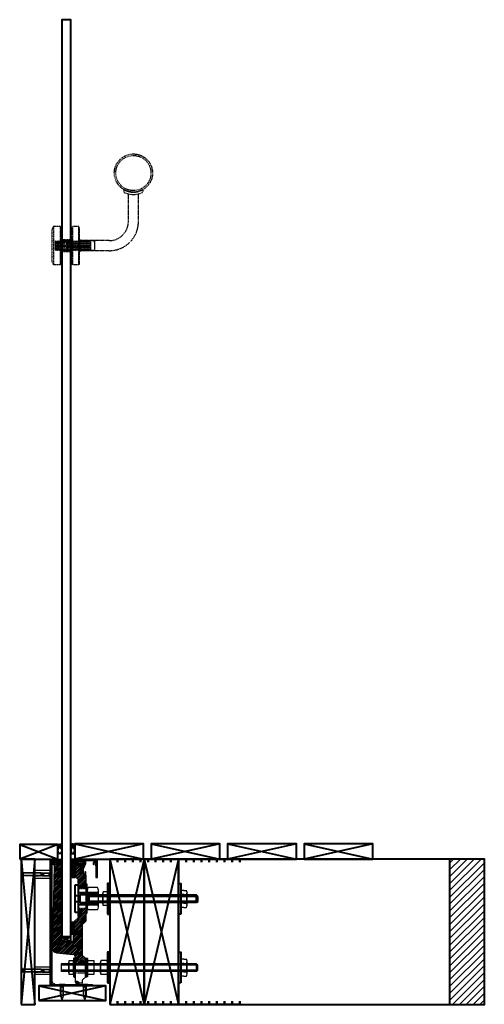
# Model space of a CAD drawing. Units: millimetres. Extents: x -4125 to 2128, y 412 to 5770.
# Drawn here: x -3094 to -2487, y 2562 to 3851 of the extents above; entities that cross this region are included whole.
import ezdxf

# ---------------------------------------------------------------- set-up
doc = ezdxf.new("R2010")
doc.units = ezdxf.units.MM
doc.linetypes.add('DASHED', pattern=[0.75, 0.5, -0.25])
doc.linetypes.add('JIS_02_0.7', pattern=[1.35, 0.75, -0.6])
doc.layers.add('aperture', color=2, linetype='Continuous', lineweight=40)
doc.layers.add('Hidden', color=7, linetype='JIS_02_0.7', lineweight=25)
doc.layers.add('Dimensions', color=161, linetype='Continuous')
doc.layers.add('SECTION', color=4, linetype='Continuous')

# ---------------------------------------------------------------- blocks, each defined once
blk = doc.blocks.new('Hex Nut - 10 mm side')
at = {"color": 0, "linetype": 'Continuous'}
for p, q in [((-0.67, 9.09), (-8.48, 9.09)), ((-9.15, -6.82), (-9.15, 6.82)), ((-0.67, 4.55), (-8.48, 4.55)), ((0, -6.82), (0, 6.82)), ((-0.67, -4.55), (-8.48, -4.55)), ((-0.67, -9.09), (-8.48, -9.09))]:
    blk.add_line(p, q, dxfattribs=at)
for centre, radius, start, end in [((-4.97, 6.82), 4.19, 147.13278, 212.86722), ((-4.19, 6.82), 4.19, 327.13278, 32.86722), ((6.59, 0), 15.75, 163.22135, 196.77865), ((-15.75, 0), 15.75, 343.22135, 16.77865), ((-4.97, -6.82), 4.19, 147.13278, 212.86722), ((-4.19, -6.82), 4.19, 327.13278, 32.86722)]:
    blk.add_arc(centre, radius, start, end, dxfattribs=at)

msp = doc.modelspace()

# ---------------------------------------------------------------- hatches: boundary and pattern name
at = {"layer": 'aperture'}
h = msp.add_hatch(dxfattribs=at)
h.set_pattern_fill('ANSI37', color=256, scale=0.25, angle=90)
edge = h.paths.add_edge_path()
edge.add_line((-3039.4, 2772.3), (-3044.4, 2771.4))
edge.add_line((-3044.4, 2771.4), (-3044.4, 2763.6))
edge.add_ellipse((-3041.9, 2763.6), major_axis=(0, -4.37), ratio=0.571887, start_angle=90, end_angle=270, ccw=False)
edge.add_line((-3039.4, 2763.6), (-3039.4, 2772.3))
h = msp.add_hatch(dxfattribs=at)
h.set_pattern_fill('ANSI37', color=256, scale=0.25, angle=90)
edge = h.paths.add_edge_path()
edge.add_line((-3027.4, 2772.3), (-3022.4, 2771.4))
edge.add_line((-3022.4, 2771.4), (-3022.4, 2763.6))
edge.add_ellipse((-3024.9, 2763.6), major_axis=(0, -4.37), ratio=0.571887, start_angle=90, end_angle=270)
edge.add_line((-3027.4, 2763.6), (-3027.4, 2772.3))
at = {"layer": 'Dimensions'}
h = msp.add_hatch(dxfattribs=at)
h.set_pattern_fill('ANSI31', color=256, scale=0.25)
h.set_pattern_definition([(45, (-4614.53635, 2148.3115), (-0.561266, 0.561266), [])])
h.paths.add_polyline_path([(-3052.5, 2749.9, -0.414214), (-3052, 2750.4), (-3045.8, 2750.4), (-3045.8, 2747.9, 0.414214), (-3045.3, 2747.4), (-3043.7, 2747.4, 0.414214), (-3043.2, 2747.9), (-3043.2, 2750.4), (-3039.8, 2750.4, 0.414214), (-3039.5, 2750.7), (-3039.5, 2752.1, 0.414214), (-3039.8, 2752.4), (-3054, 2752.4, 0.414214), (-3054.5, 2751.9), (-3054.5, 2586.9, 0.414214), (-3054, 2586.4), (-2999.3, 2586.4, 0.414214), (-2999, 2586.7), (-2999, 2588.1, 0.414214), (-2999.3, 2588.4), (-3016.9, 2588.4), (-3016.9, 2588.4), (-3016.9, 2590.6), (-3019.1, 2591.9, 0.57735), (-3019.9, 2591.5), (-3019.9, 2588.4), (-3049.2, 2588.4, 0.061571), (-3049, 2589, 1), (-3050.1, 2589.3, -1.689283), (-3051.7, 2590.8, 1), (-3052, 2592, 0.061571), (-3052.5, 2591.8)])
h = msp.add_hatch(dxfattribs=at)
h.set_pattern_fill('ANSI31', color=256, scale=0.5)
h.paths.add_polyline_path([(-3010.8, 2739.8), (-3008, 2746.7), (-3008, 2750.4), (-3009.7, 2750.4), (-3009.7, 2747.9, -1), (-3012.4, 2747.9), (-3012.4, 2750.4), (-3017, 2750.4, 0.414214), (-3018, 2749.4), (-3018, 2744.4), (-3019.9, 2744.4, -0.147363), (-3020.3, 2744.4), (-3021.2, 2744.4, 0.423799), (-3022, 2743.3), (-3021.5, 2743.3), (-3022, 2742.3), (-3021.5, 2742.3), (-3021.5, 2742.2), (-3021.3, 2742.2, -0.919518), (-3021.1, 2741), (-3021.7, 2740.9), (-3022, 2740.3), (-3021.5, 2740.3), (-3022, 2739.3), (-3021.5, 2739.3), (-3021.6, 2739), (-3021.3, 2739.1, -0.919518), (-3021.1, 2737.9), (-3021.8, 2737.7), (-3022, 2737.3), (-3021.5, 2737.3), (-3022, 2736.3), (-3021.5, 2736.3), (-3022, 2735.3), (-3022, 2735.3), (-3021.3, 2735.3, -0.919518), (-3021.1, 2734.1), (-3022, 2733.9), (-3022, 2729.8), (-3018, 2725.8), (-3018, 2713.6), (-3008, 2713.6), (-3008, 2731.6), (-3008, 2735.2, 0.414214), (-3008.5, 2735.7, 0.569727), (-3009.2, 2735.2), (-3009.2, 2732.7), (-3010.8, 2732.7)])
h.paths.add_polyline_path([(-3008, 2671.3), (-3008, 2687.6), (-3018, 2687.6), (-3018, 2675.4), (-3022.5, 2671), (-3024.5, 2650.4), (-3024.5, 2644.4), (-3039.5, 2644.4), (-3039.5, 2750.4), (-3043, 2750.4), (-3043, 2746.8), (-3046.1, 2746.8), (-3046.1, 2750.4), (-3050.5, 2750.4, 0.414214), (-3051.5, 2749.4), (-3051.5, 2746.4, 0.481345), (-3050.3, 2745.4, -0.475358), (-3049.2, 2744.4), (-3050.1, 2700.9), (-3049.6, 2700.4), (-3050.1, 2699.9), (-3051.5, 2635.8, 0.387541), (-3046.1, 2629.9), (-3024.8, 2627.7, -0.387541), (-3022, 2624.8), (-3022, 2617.5), (-3008, 2617.5), (-3008, 2622.5), (-3012, 2626.5), (-3012, 2667.3)])
for points in [[(-3027.4, 2736), (-3026.1, 2736, 0.385314), (-3025.7, 2736.4), (-3024.2, 2751), (-3027.4, 2751)], [(-3022.6, 2669.5), (-3027.4, 2669.5), (-3027.4, 2654.5), (-3024.1, 2654.5)]]:
    msp.add_hatch(color=256, dxfattribs=at).paths.add_polyline_path(points)
h = msp.add_hatch(dxfattribs=at)
h.set_pattern_fill('ANSI31', color=256, scale=0.25)
h.set_pattern_definition([(45, (-3684.5379, 2082.1372), (-0.561266, 0.561266), [])])
h.paths.add_polyline_path([(-2996.4, 2750.4, -0.681073), (-2996.2, 2749.9), (-2996.5, 2748.9, 0.438757), (-2998.3, 2745.9, 1), (-2997.1, 2746.2, -2.184494), (-2995.4, 2745.5, 1), (-2994.9, 2744.4, 0.022465), (-2994.7, 2744.5), (-2994.7, 2728.7, 0.414214), (-2994.4, 2728.4), (-2993, 2728.4, 0.414214), (-2992.7, 2728.7), (-2992.7, 2751.9, 0.414214), (-2993.2, 2752.4), (-3024, 2752.4), (-3024.2, 2750.4), (-3023.7, 2750.4), (-3024.3, 2749.3), (-3023.8, 2749.2), (-3024.5, 2748.1), (-3024, 2748), (-3024.6, 2746.9), (-3024.1, 2746.9), (-3024.7, 2745.8), (-3024.2, 2745.7), (-3024.8, 2744.6), (-3024.3, 2744.5), (-3024.9, 2743.4), (-3024.4, 2743.4), (-3025, 2742.2), (-3024.5, 2742.2), (-3025.2, 2741.1), (-3026.3, 2729.4, 0.44366), (-3025.3, 2728.3), (-3022, 2728.3), (-3022, 2743.4, -0.414214), (-3021, 2744.4), (-3018, 2744.4), (-3018, 2750.4), (-3012.2, 2750.4), (-3012.2, 2748, 1), (-3009.9, 2748), (-3009.9, 2750.4)])
h = msp.add_hatch(dxfattribs=at)
h.set_pattern_fill('ANSI31', color=256, scale=2, style=0)
h.set_pattern_definition([(45, (-4614.524, 36.004), (-4.490128, 4.490128), [])])
h.paths.add_polyline_path([(-2486.5, 2752.4), (-2531.5, 2752.4), (-2531.5, 2562.4), (-2486.5, 2562.4)])
at = {"layer": 'Hidden', "ltscale": 0.5}
for points in [[(-3039.4, 3579.2), (-3040.4, 3579.2), (-3040.4, 3560.4), (-3039.5, 3561.2), (-3039.4, 3561.1)], [(-3026.4, 3579.2), (-3027.4, 3579.2), (-3027.4, 3560.3), (-3027.2, 3560.1), (-3026.4, 3560.8), (-3026.4, 3561)], [(-3034.4, 3561.2), (-3033.5, 3560.1), (-3032.3, 3561.2), (-3031.3, 3560.1), (-3030.2, 3561.2), (-3029.3, 3560.1), (-3028.1, 3561.2), (-3027.4, 3560.3), (-3027.4, 3562.5), (-3038.5, 3562.5), (-3038.5, 3561.1), (-3037.7, 3560.1), (-3036.5, 3561.2), (-3035.6, 3560.1)], [(-3016.4, 3559), (-3015.6, 3559), (-3015.6, 3563), (-3016.4, 3563)], [(-3039.4, 3549.7), (-3039.4, 3549.7), (-3040.4, 3548.8), (-3040.4, 3530.7), (-3039.4, 3530.7)], [(-3027.4, 3548.9), (-3028, 3549.6), (-3029.2, 3548.6), (-3030.1, 3549.6), (-3031.3, 3548.6), (-3031.3, 3548.6), (-3031.3, 3548.6), (-3032.2, 3549.7), (-3033.4, 3548.6), (-3034.3, 3549.7), (-3035.5, 3548.6), (-3036.4, 3549.7), (-3037.6, 3548.6), (-3038.5, 3549.7), (-3038.5, 3547.4), (-3027.4, 3547.4)], [(-3026.4, 3549.2), (-3027.1, 3548.6), (-3027.4, 3548.9), (-3027.4, 3530.7), (-3026.4, 3530.7)], [(-3015.6, 3551), (-3016.4, 3551), (-3016.4, 3549), (-3016.4, 3547), (-3015.6, 3547)]]:
    msp.add_hatch(color=256, dxfattribs=at).paths.add_polyline_path(points)

# ---------------------------------------------------------------- linework, layer by layer
for p, q in [((-3024.3, 2744.5), (-3024.9, 2743.4)), ((-3024.2, 2745.7), (-3024.8, 2744.6)), ((-3024.8, 2744.6), (-3024.3, 2744.5)), ((-3024.1, 2746.9), (-3024.7, 2745.8)), ((-3024.7, 2745.8), (-3024.2, 2745.7)), ((-3024, 2748), (-3024.6, 2746.9)), ((-3024.6, 2746.9), (-3024.1, 2746.9)), ((-3023.8, 2749.2), (-3024.5, 2748.1)), ((-3024.5, 2748.1), (-3024, 2748)), ((-3023.7, 2750.4), (-3024.3, 2749.3)), ((-3024.3, 2749.3), (-3023.8, 2749.2)), ((-3024, 2752.4), (-3024.2, 2750.4)), ((-3024.2, 2750.4), (-3023.7, 2750.4)), ((-3021, 2744.4), (-3018, 2744.4)), ((-3018, 2744.4), (-3018, 2750.4)), ((-3025.2, 2741.1), (-3026.3, 2729.4)), ((-3024.5, 2742.2), (-3025.2, 2741.1)), ((-3024.4, 2743.4), (-3025, 2742.2)), ((-3025, 2742.2), (-3024.5, 2742.2)), ((-3024.9, 2743.4), (-3024.4, 2743.4)), ((-3022, 2728.3), (-3022, 2743.4)), ((-3025.3, 2728.3), (-3022, 2728.3))]:
    msp.add_line(p, q)
at = {"color": 0, "linetype": 'Continuous'}
for p, q in [((-3092.5, 2736.4), (-3090.6, 2734.4)), ((-3092.5, 2736.4), (-3092.5, 2728.5)), ((-3090.6, 2734.4), (-3090.6, 2730.5)), ((-3066.2, 2734.4), (-3090.6, 2734.4)), ((-3089.4, 2730.5), (-3089.4, 2734.4)), ((-3066.2, 2730.5), (-3066.2, 2734.4)), ((-3065.5, 2733.8), (-3066.2, 2734.4)), ((-3065.5, 2731.1), (-3066.2, 2730.5)), ((-3065.5, 2731.1), (-3065.5, 2733.8)), ((-3063.5, 2733.8), (-3062.9, 2734.4)), ((-3063.5, 2731.1), (-3063.5, 2733.8)), ((-3063.5, 2731.1), (-3062.9, 2730.5)), ((-3062.9, 2730.5), (-3062.9, 2734.4)), ((-3062.9, 2734.4), (-3054.5, 2734.4)), ((-3055.7, 2730.5), (-3055.7, 2734.4)), ((-3052.5, 2736.4), (-3054.5, 2734.4)), ((-3054.5, 2734.4), (-3054.5, 2730.5)), ((-3052.5, 2736.4), (-3052.5, 2728.5)), ((-3092.5, 2728.5), (-3090.6, 2730.5)), ((-3066.2, 2730.5), (-3090.6, 2730.5)), ((-3062.9, 2730.5), (-3054.5, 2730.5)), ((-3052.5, 2728.5), (-3054.5, 2730.5)), ((-2985.7, 2693.8), (-2985.7, 2707.4)), ((-2980.2, 2709.7), (-2985, 2709.7)), ((-2979.5, 2693.8), (-2979.5, 2707.4)), ((-2883.5, 2708.8), (-2883.5, 2692.1)), ((-2879.5, 2711.5), (-2882.7, 2711.5)), ((-2879.5, 2706), (-2882.7, 2706)), ((-2879.5, 2711.5), (-2876.3, 2711.5)), ((-2879.5, 2706), (-2876.3, 2706)), ((-2875.5, 2708.8), (-2875.5, 2692.1)), ((-2980.2, 2705.2), (-2985.7, 2705.2)), ((-2980.2, 2696.1), (-2985.7, 2696.1)), ((-2879.5, 2694.9), (-2882.7, 2694.9)), ((-2879.5, 2694.9), (-2876.3, 2694.9)), ((-2980.2, 2691.5), (-2985, 2691.5)), ((-2879.5, 2689.3), (-2882.7, 2689.3)), ((-2879.5, 2689.3), (-2876.3, 2689.3)), ((-2863.1, 2615.3), (-3040.2, 2615.4)), ((-3040.2, 2615.4), (-3040.2, 2605.5)), ((-3030.2, 2603.6), (-3030.2, 2617.3)), ((-3024.2, 2619.5), (-3029.5, 2619.5)), ((-3024.2, 2601.4), (-3024.2, 2619.5)), ((-3024.2, 2617.6), (-3024.2, 2619.5)), ((-3023.6, 2617.6), (-3024.2, 2617.6)), ((-3006, 2603.6), (-3006, 2617.3)), ((-2997.6, 2619.5), (-3005.4, 2619.5)), ((-2996.9, 2603.6), (-2996.9, 2617.3)), ((-2883.5, 2618.7), (-2883.5, 2602.1)), ((-2879.5, 2621.5), (-2882.7, 2621.5)), ((-2879.5, 2616), (-2882.7, 2616)), ((-2879.5, 2621.5), (-2876.3, 2621.5)), ((-2879.5, 2616), (-2876.3, 2616)), ((-2875.5, 2618.7), (-2875.5, 2602.1)), ((-2863.1, 2605.5), (-2863.1, 2615.3)), ((-2861.5, 2613.7), (-2863.1, 2615.3)), ((-3092.5, 2610.4), (-3090.6, 2608.4)), ((-3092.5, 2602.5), (-3092.5, 2610.4)), ((-3092.5, 2602.5), (-3090.6, 2604.5)), ((-3090.6, 2604.5), (-3090.6, 2608.4)), ((-3066.2, 2608.4), (-3090.6, 2608.4)), ((-3066.2, 2604.5), (-3090.6, 2604.5)), ((-3089.4, 2608.4), (-3089.4, 2604.5)), ((-3066.2, 2608.4), (-3066.2, 2604.5)), ((-3065.5, 2607.8), (-3066.2, 2608.4)), ((-3065.5, 2605.1), (-3066.2, 2604.5)), ((-3065.5, 2607.8), (-3065.5, 2605.1)), ((-3063.5, 2607.8), (-3062.9, 2608.4)), ((-3063.5, 2607.8), (-3063.5, 2605.1)), ((-3063.5, 2605.1), (-3062.9, 2604.5)), ((-3062.9, 2608.4), (-3062.9, 2604.5)), ((-3062.9, 2608.4), (-3054.5, 2608.4)), ((-3062.9, 2604.5), (-3054.5, 2604.5)), ((-3055.7, 2608.4), (-3055.7, 2604.5)), ((-3052.5, 2610.4), (-3054.5, 2608.4)), ((-3054.5, 2604.5), (-3054.5, 2608.4)), ((-3052.5, 2602.5), (-3054.5, 2604.5)), ((-3052.5, 2602.5), (-3052.5, 2610.4)), ((-2863.1, 2605.5), (-3040.2, 2605.5)), ((-3024.2, 2615), (-3029.5, 2615)), ((-3024.2, 2605.9), (-3029.5, 2605.9)), ((-3024.2, 2603.3), (-3024.2, 2601.4)), ((-2997.6, 2615), (-3005.4, 2615)), ((-2997.6, 2605.9), (-3005.4, 2605.9)), ((-2879.5, 2604.9), (-2882.7, 2604.9)), ((-2879.5, 2604.9), (-2876.3, 2604.9)), ((-2861.5, 2607.1), (-2863.1, 2605.5)), ((-2861.5, 2607.1), (-2861.5, 2613.7)), ((-3024.2, 2601.4), (-3029.5, 2601.4)), ((-2997.6, 2601.4), (-3005.4, 2601.4)), ((-2879.5, 2599.3), (-2882.7, 2599.3)), ((-2879.5, 2599.3), (-2876.3, 2599.3)), ((-3042.9, 2588.4), (-3041, 2586.5)), ((-3035.1, 2588.4), (-3042.9, 2588.4)), ((-3037, 2586.5), (-3041, 2586.5)), ((-3041, 2573.5), (-3041, 2586.5)), ((-3041, 2585.3), (-3037, 2585.3)), ((-3035.1, 2588.4), (-3037, 2586.5)), ((-3037, 2573.5), (-3037, 2586.5)), ((-3013, 2588.4), (-3011, 2586.5)), ((-3005.1, 2588.4), (-3013, 2588.4)), ((-3007.1, 2586.5), (-3011, 2586.5)), ((-3011, 2573.5), (-3011, 2586.5)), ((-3011, 2585.3), (-3007.1, 2585.3)), ((-3005.1, 2588.4), (-3007.1, 2586.5)), ((-3007.1, 2573.5), (-3007.1, 2586.5)), ((-3039, 2568.4), (-3041, 2573.5)), ((-3039, 2568.4), (-3037, 2573.5)), ((-3009.1, 2568.4), (-3011, 2573.5)), ((-3009.1, 2568.4), (-3007.1, 2573.5))]:
    msp.add_line(p, q, dxfattribs=at)
at = {"color": 0, "linetype": 'DASHED'}
for p, q in [((-3091.1, 2733.2), (-3092.5, 2734.4)), ((-3091.1, 2733.2), (-3092.5, 2733.2)), ((-3091.1, 2731.7), (-3092.5, 2731.7)), ((-3091.1, 2731.7), (-3092.5, 2730.5)), ((-3091.1, 2733.2), (-3091.1, 2731.7)), ((-3066.2, 2733.8), (-3089.4, 2733.8)), ((-3066.2, 2731.1), (-3089.4, 2731.1)), ((-3062.9, 2733.8), (-3055.7, 2733.8)), ((-3062.9, 2731.1), (-3055.7, 2731.1)), ((-3054, 2733.2), (-3052.5, 2734.4)), ((-3054, 2733.2), (-3052.5, 2733.2)), ((-3054, 2733.2), (-3054, 2731.7)), ((-3054, 2731.7), (-3052.5, 2731.7)), ((-3054, 2731.7), (-3052.5, 2730.5)), ((-3091.1, 2607.2), (-3092.5, 2608.4)), ((-3091.1, 2607.2), (-3092.5, 2607.2)), ((-3091.1, 2605.7), (-3092.5, 2605.7)), ((-3091.1, 2605.7), (-3092.5, 2604.5)), ((-3091.1, 2605.7), (-3091.1, 2607.2)), ((-3066.2, 2607.8), (-3089.4, 2607.8)), ((-3066.2, 2605.1), (-3089.4, 2605.1)), ((-3062.9, 2607.8), (-3055.7, 2607.8)), ((-3062.9, 2605.1), (-3055.7, 2605.1)), ((-3054, 2607.2), (-3052.5, 2608.4)), ((-3054, 2607.2), (-3052.5, 2607.2)), ((-3054, 2605.7), (-3054, 2607.2)), ((-3054, 2605.7), (-3052.5, 2605.7)), ((-3054, 2605.7), (-3052.5, 2604.5)), ((-2861.5, 2613.7), (-3040.2, 2613.7)), ((-2861.5, 2607.1), (-3040.2, 2607.1)), ((-3039.8, 2587), (-3041, 2588.4)), ((-3040.3, 2573.5), (-3040.3, 2585.3)), ((-3039.8, 2587), (-3039.8, 2588.4)), ((-3038.2, 2587), (-3039.8, 2587)), ((-3038.2, 2587), (-3038.2, 2588.4)), ((-3038.2, 2587), (-3037, 2588.4)), ((-3037.7, 2573.5), (-3037.7, 2585.3)), ((-3009.9, 2587), (-3011, 2588.4)), ((-3010.4, 2573.5), (-3010.4, 2585.3)), ((-3009.9, 2587), (-3009.9, 2588.4)), ((-3008.3, 2587), (-3009.9, 2587)), ((-3008.3, 2587), (-3008.3, 2588.4)), ((-3008.3, 2587), (-3007.1, 2588.4)), ((-3007.7, 2573.5), (-3007.7, 2585.3)), ((-3040.3, 2573.5), (-3039, 2568.5)), ((-3037.7, 2573.5), (-3039, 2568.4)), ((-3010.4, 2573.5), (-3009.1, 2568.5)), ((-3007.7, 2573.5), (-3009.1, 2568.4))]:
    msp.add_line(p, q, dxfattribs=at)
for centre, start, end in [((-3021, 2743.4), 90, 180), ((-3025.3, 2729.3), 174.3003, 270)]:
    msp.add_arc(centre, 1, start, end)
at = {"color": 0, "linetype": 'Continuous'}
for centre, radius, start, end in [((-2981.5, 2707.4), 4.19, 147.1328, 212.8672), ((-2983.7, 2707.4), 4.19, 327.1328, 32.8672), ((-2878.4, 2708.8), 5.11, 147.1328, 212.8672), ((-2864.3, 2700.4), 19.2, 163.2213, 196.7787), ((-2880.6, 2708.8), 5.11, 327.1328, 32.8672), ((-2894.7, 2700.4), 19.2, 343.2213, 16.7787), ((-2969.9, 2700.6), 15.7, 163.2213, 196.7787), ((-2981.5, 2693.8), 4.19, 147.1328, 212.8672), ((-2995.3, 2700.6), 15.7, 343.2213, 16.7787), ((-2983.7, 2693.8), 4.19, 327.1328, 32.8672), ((-2878.4, 2692.1), 5.11, 147.1328, 212.8672), ((-2880.6, 2692.1), 5.11, 327.1328, 32.8672), ((-3026, 2617.3), 4.19, 147.1328, 212.8672), ((-3001.8, 2617.3), 4.19, 147.1328, 212.8672), ((-3001.1, 2617.3), 4.19, 327.1328, 32.8672), ((-2878.4, 2618.7), 5.11, 147.1328, 212.8672), ((-2864.3, 2610.4), 19.2, 163.2213, 196.7787), ((-2880.6, 2618.7), 5.11, 327.1328, 32.8672), ((-2894.7, 2610.4), 19.2, 343.2213, 16.7787), ((-3014.4, 2610.5), 15.7, 163.2214, 196.7786), ((-3026, 2603.6), 4.19, 147.1328, 212.8672), ((-2990.3, 2610.5), 15.7, 163.2214, 196.7786), ((-3001.8, 2603.6), 4.19, 147.1328, 212.8672), ((-3012.6, 2610.5), 15.7, 343.2214, 16.7786), ((-3001.1, 2603.6), 4.19, 327.1328, 32.8672), ((-2878.4, 2602.1), 5.11, 147.1328, 212.8672), ((-2880.6, 2602.1), 5.11, 327.1328, 32.8672)]:
    msp.add_arc(centre, radius, start, end, dxfattribs=at)
at = {"layer": 'aperture'}
for p, q in [((-3044.4, 2771.4), (-3094.4, 2752.4)), ((-3094.4, 2771.4), (-3044.4, 2752.4)), ((-3044.4, 2771.4), (-3039.4, 2772.3)), ((-3022.4, 2771.4), (-3027.4, 2772.3)), ((-2932.4, 2772.4), (-3022.4, 2752.4)), ((-3022.4, 2772.4), (-2932.4, 2752.4)), ((-2832.4, 2772.4), (-2922.4, 2752.4)), ((-2922.4, 2772.4), (-2832.4, 2752.4)), ((-2732.4, 2772.4), (-2822.4, 2752.4)), ((-2822.4, 2772.4), (-2732.4, 2752.4)), ((-2632.4, 2772.4), (-2722.4, 2752.4)), ((-2722.4, 2772.4), (-2632.4, 2752.4)), ((-3074.5, 2752.4), (-3092.5, 2562.4)), ((-3092.5, 2752.4), (-3074.5, 2562.4)), ((-3092.5, 2752.4), (-3092.5, 2562.4)), ((-2931.5, 2752.4), (-2976.5, 2562.4)), ((-2976.5, 2752.4), (-2931.5, 2562.4)), ((-2886.5, 2752.4), (-2931.5, 2562.4)), ((-2931.5, 2752.4), (-2886.5, 2562.4)), ((-3027.5, 2650.6), (-3039.5, 2644.6)), ((-3039.5, 2650.6), (-3027.5, 2644.6)), ((-3008, 2598.6), (-3008, 2610.1)), ((-2981.5, 2586.4), (-3069.5, 2567.4)), ((-3069.5, 2586.4), (-2981.5, 2567.4))]:
    msp.add_line(p, q, dxfattribs=at)
at = {"layer": 'aperture', "color": 0, "linetype": 'Continuous'}
for p, q in [((-3006.6, 2705.4), (-3006.6, 2695.5)), ((-2863.1, 2705.4), (-3006.6, 2705.4)), ((-3003.6, 2695.5), (-3003.6, 2705.4)), ((-2863.1, 2695.5), (-2863.1, 2705.4)), ((-2861.5, 2703.7), (-2863.1, 2705.4)), ((-2863.1, 2695.5), (-3006.6, 2695.5)), ((-2861.5, 2697.1), (-2863.1, 2695.5)), ((-2861.5, 2697.1), (-2861.5, 2703.7))]:
    msp.add_line(p, q, dxfattribs=at)
at = {"layer": 'aperture', "color": 0, "linetype": 'DASHED'}
for p, q in [((-2861.5, 2703.7), (-3003.6, 2703.7)), ((-2861.5, 2697.1), (-3003.6, 2697.1))]:
    msp.add_line(p, q, dxfattribs=at)
at = {"layer": 'aperture'}
for points in [[(-3038.4, 2650.6), (-3028.4, 2650.6), (-3027.4, 2651.6), (-3027.4, 3850.6), (-3039.4, 3850.6), (-3039.4, 2651.6)], [(-3094.4, 2752.4), (-3044.4, 2752.4), (-3044.4, 2771.4), (-3094.4, 2771.4)], [(-3022.4, 2752.4), (-2932.4, 2752.4), (-2932.4, 2772.4), (-3022.4, 2772.4)], [(-2922.4, 2752.4), (-2832.4, 2752.4), (-2832.4, 2772.4), (-2922.4, 2772.4)], [(-2822.4, 2752.4), (-2732.4, 2752.4), (-2732.4, 2772.4), (-2822.4, 2772.4)], [(-2722.4, 2752.4), (-2632.4, 2752.4), (-2632.4, 2772.4), (-2722.4, 2772.4)], [(-3092.5, 2562.4), (-3074.5, 2562.4), (-3074.5, 2752.4), (-3092.5, 2752.4)], [(-2976.5, 2562.4), (-2931.5, 2562.4), (-2931.5, 2752.4), (-2976.5, 2752.4)], [(-2931.5, 2562.4), (-2531.5, 2562.4), (-2531.5, 2752.4), (-2931.5, 2752.4)], [(-2931.5, 2562.4), (-2886.5, 2562.4), (-2886.5, 2752.4), (-2931.5, 2752.4)], [(-2886.5, 2562.4), (-2486.5, 2562.4), (-2486.5, 2752.4), (-2886.5, 2752.4)], [(-2979.5, 2680.4), (-2976.5, 2680.4), (-2976.5, 2720.4), (-2979.5, 2720.4)], [(-2883.5, 2680.4), (-2886.5, 2680.4), (-2886.5, 2720.4), (-2883.5, 2720.4)], [(-3039.5, 2644.6), (-3027.5, 2644.6), (-3027.5, 2650.6), (-3039.5, 2650.6)], [(-2979.5, 2590.5), (-2976.5, 2590.5), (-2976.5, 2630.5), (-2979.5, 2630.5)], [(-2883.5, 2590.5), (-2886.5, 2590.5), (-2886.5, 2630.5), (-2883.5, 2630.5)], [(-3023.6, 2598.5), (-3022, 2598.5), (-3022, 2622.5), (-3023.6, 2622.5)], [(-3006, 2598.5), (-3008, 2598.5), (-3008, 2622.5), (-3006, 2622.5)], [(-3069.5, 2567.4), (-2981.5, 2567.4), (-2981.5, 2586.4), (-3069.5, 2586.4)]]:
    msp.add_lwpolyline(points, close=True, dxfattribs=at)
msp.add_lwpolyline([(-3024.2, 2751), (-3027.4, 2751), (-3027.4, 2736), (-3026.1, 2736, 0.385314), (-3025.7, 2736.4), (-3024.2, 2751)], format="xyb", dxfattribs=at)
at = {"layer": 'aperture', "lineweight": 50}
for points in [[(-2966.5, 2748.3), (-2966.5, 2752.4), (-2886.5, 2752.4), (-2886.5, 2748.3)], [(-2956.5, 2752.4), (-2956.5, 2748.3)], [(-2946.5, 2752.4), (-2946.5, 2748.3)], [(-2936.5, 2752.4), (-2936.5, 2748.3)], [(-2926.5, 2752.4), (-2926.5, 2748.3)], [(-2916.5, 2752.4), (-2916.5, 2748.3)], [(-2906.5, 2752.4), (-2906.5, 2748.3)], [(-2896.5, 2752.4), (-2896.5, 2748.3)], [(-2886.5, 2748.3), (-2886.5, 2752.4), (-2806.5, 2752.4), (-2806.5, 2748.3)], [(-2876.5, 2752.4), (-2876.5, 2748.3)], [(-2866.5, 2752.4), (-2866.5, 2748.3)], [(-2856.5, 2752.4), (-2856.5, 2748.3)], [(-2846.5, 2752.4), (-2846.5, 2748.3)], [(-2836.5, 2752.4), (-2836.5, 2748.3)], [(-2826.5, 2752.4), (-2826.5, 2748.3)], [(-2816.5, 2752.4), (-2816.5, 2748.3)], [(-2966.5, 2566.6), (-2966.5, 2562.4), (-2886.5, 2562.4), (-2886.5, 2566.6)], [(-2956.5, 2562.4), (-2956.5, 2566.6)], [(-2946.5, 2562.4), (-2946.5, 2566.6)], [(-2936.5, 2562.4), (-2936.5, 2566.6)], [(-2926.5, 2562.4), (-2926.5, 2566.6)], [(-2916.5, 2562.4), (-2916.5, 2566.6)], [(-2906.5, 2562.4), (-2906.5, 2566.6)], [(-2896.5, 2562.4), (-2896.5, 2566.6)], [(-2886.5, 2566.6), (-2886.5, 2562.4), (-2806.5, 2562.4), (-2806.5, 2566.6)], [(-2876.5, 2562.4), (-2876.5, 2566.6)], [(-2866.5, 2562.4), (-2866.5, 2566.6)], [(-2856.5, 2562.4), (-2856.5, 2566.6)], [(-2846.5, 2562.4), (-2846.5, 2566.6)], [(-2836.5, 2562.4), (-2836.5, 2566.6)], [(-2826.5, 2562.4), (-2826.5, 2566.6)], [(-2816.5, 2562.4), (-2816.5, 2566.6)]]:
    msp.add_lwpolyline(points, dxfattribs=at)
at = {"layer": 'aperture'}
for points in [[(-2992, 2695.6), (-2992, 2692.6), (-3018, 2692.6), (-3018, 2683.1), (-3018.5, 2682.6), (-3021.5, 2682.6), (-3022, 2683.1), (-3022, 2718.1), (-3021.5, 2718.6), (-3018.5, 2718.6), (-3018, 2718.1), (-3018, 2708.6), (-2992, 2708.6), (-2992, 2705.6)], [(-2992, 2705.6), (-3015.5, 2705.6), (-3015.5, 2695.6), (-2992, 2695.6)], [(-3022, 2704.6), (-3018, 2704.6), (-3018, 2696.6), (-3022, 2696.6)], [(-3022.6, 2669.5), (-3027.4, 2669.5), (-3027.4, 2654.5), (-3024.1, 2654.5), (-3022.6, 2669.5)]]:
    msp.add_lwpolyline(points, dxfattribs=at)
msp.add_arc((-3024.8, 2763.3), 10.8, 256.0937, 273.9648, dxfattribs=at)
msp.add_ellipse((-3041.9, 2763.6), major_axis=(0, -4.37), ratio=0.571887, dxfattribs=at)
at = {"layer": 'aperture', "extrusion": (0, 0, -1)}
msp.add_ellipse((-3024.9, 2763.6), major_axis=(0, -4.37), ratio=0.571887, dxfattribs=at)
at = {"layer": 'Hidden', "ltscale": 0.5}
for p, q in [((-2958.1, 3628.3), (-2958.1, 3624.9)), ((-2952.2, 3586.6), (-2952.2, 3622.8)), ((-2939, 3586.6), (-2939, 3622.7)), ((-2933.1, 3628.3), (-2933.1, 3624.9)), ((-3017.4, 3580.2), (-3017.4, 3529.7)), ((-3016.4, 3579.2), (-3016.4, 3530.7)), ((-3017.4, 3562.5), (-3017.4, 3547.4)), ((-3016.4, 3555), (-3016.4, 3563)), ((-3015.6, 3563), (-3016.4, 3563)), ((-3016.4, 3561), (-3016.4, 3549)), ((-3016.4, 3559), (-3014.1, 3559)), ((-3015.6, 3563), (-3015.6, 3547)), ((-2977.2, 3561.6), (-3015.6, 3561.6)), ((-3015.6, 3561.6), (-3015.6, 3548.4)), ((-2996.4, 3561.2), (-3015.5, 3561.2)), ((-3001.4, 3549), (-3001.4, 3560.6)), ((-2996.4, 3559), (-2996.4, 3561.2)), ((-2996.4, 3561.2), (-2996.4, 3548.6)), ((-2996.4, 3559), (-2996.4, 3551)), ((-3014.1, 3551), (-3016.4, 3551)), ((-2996.4, 3548.6), (-3016.4, 3548.6)), ((-3015.6, 3547), (-3016.4, 3547)), ((-3015.6, 3555), (-3015.6, 3551)), ((-2977.2, 3548.4), (-3015.6, 3548.4))]:
    msp.add_line(p, q, dxfattribs=at)
at = {"layer": 'Hidden', "ltscale": 0.25}
for p, q in [((-3052.4, 3575.2), (-3050.3, 3580.2)), ((-3052.4, 3575.2), (-3052.4, 3534.8)), ((-3041.4, 3580.2), (-3050.3, 3580.2)), ((-3050.3, 3580.2), (-3050.3, 3529.7)), ((-3040.4, 3579.2), (-3041.4, 3580.2)), ((-3041.4, 3580.2), (-3041.4, 3529.7)), ((-3040.4, 3530.7), (-3040.4, 3579.2)), ((-3040.4, 3579.2), (-3039.4, 3579.2)), ((-3039.4, 3530.7), (-3039.4, 3579.2)), ((-3027.4, 3579.2), (-3027.4, 3530.7)), ((-3026.4, 3579.2), (-3027.4, 3579.2)), ((-3026.4, 3579.2), (-3025.4, 3580.2)), ((-3026.4, 3579.2), (-3026.4, 3530.7)), ((-3026.4, 3579.2), (-3026.4, 3530.7)), ((-3017.4, 3580.2), (-3025.4, 3580.2)), ((-3025.4, 3580.2), (-3025.4, 3529.7)), ((-3025.4, 3529.7), (-3025.4, 3580.2)), ((-3016.4, 3579.2), (-3017.4, 3580.2)), ((-3047.8, 3561.2), (-3048.1, 3558.1)), ((-3047.8, 3561.2), (-3048.1, 3561)), ((-3048.1, 3561), (-3048.1, 3549.4)), ((-3047.8, 3561.2), (-3046.9, 3560.2)), ((-3046.9, 3560.2), (-3047.7, 3549.8)), ((-3045.8, 3561.2), (-3046.9, 3560.2)), ((-3045.8, 3561.2), (-3046.8, 3548.7)), ((-3044.9, 3560.2), (-3045.8, 3561.2)), ((-3044.9, 3560.2), (-3045.7, 3549.7)), ((-3043.7, 3561.2), (-3044.9, 3560.2)), ((-3043.7, 3561.2), (-3044.8, 3548.6)), ((-3044.4, 3561), (-3044.4, 3549.4)), ((-3042.8, 3560.2), (-3043.7, 3561.2)), ((-3042.8, 3560.2), (-3043.6, 3549.7)), ((-3041.6, 3561.2), (-3042.8, 3560.2)), ((-3041.6, 3561.2), (-3042.7, 3548.6)), ((-3040.7, 3560.2), (-3041.6, 3561.2)), ((-3040.7, 3560.2), (-3041.5, 3549.7)), ((-3039.5, 3561.2), (-3040.7, 3560.2)), ((-3039.5, 3561.2), (-3040.6, 3548.6)), ((-3038.6, 3560.2), (-3039.5, 3561.2)), ((-3038.6, 3560.2), (-3039.4, 3549.7)), ((-3037.4, 3561.2), (-3038.6, 3560.2)), ((-3027.4, 3562.5), (-3038.5, 3562.5)), ((-3037.4, 3561.2), (-3038.5, 3548.6)), ((-3036.5, 3560.2), (-3037.4, 3561.2)), ((-3036.5, 3560.2), (-3037.3, 3549.7)), ((-3035.3, 3561.2), (-3036.5, 3560.2)), ((-3035.3, 3561.2), (-3036.4, 3548.6)), ((-3033.5, 3560.1), (-3034.4, 3561.2)), ((-3033.5, 3560.1), (-3034.3, 3549.7)), ((-3032.3, 3561.2), (-3033.5, 3560.1)), ((-3032.3, 3561.2), (-3033.4, 3548.6)), ((-3031.3, 3560.1), (-3032.3, 3561.2)), ((-3031.4, 3560.1), (-3032.2, 3549.7)), ((-3032.1, 3551.7), (-3031.4, 3560)), ((-3031.3, 3548.6), (-3030.2, 3561.2)), ((-3030.2, 3561.2), (-3031.3, 3548.6)), ((-3030.2, 3561.2), (-3031.3, 3548.6)), ((-3030.2, 3561.2), (-3031.3, 3560.1)), ((-3030.2, 3561.2), (-3029.3, 3560.1)), ((-3030.1, 3549.6), (-3029.3, 3560.1)), ((-3029.3, 3560.1), (-3028.1, 3561.2)), ((-3029.2, 3548.6), (-3028.1, 3561.2)), ((-3028.1, 3561.2), (-3027.2, 3560.1)), ((-3028, 3549.6), (-3027.2, 3560.1)), ((-3027.2, 3560.1), (-3026, 3561.2)), ((-3027.1, 3548.6), (-3026, 3561.2)), ((-3026.4, 3555), (-3026.4, 3561)), ((-3026, 3561.2), (-3025.1, 3560.1)), ((-3025.9, 3549.6), (-3025.1, 3560.1)), ((-3025.9, 3549.6), (-3025.1, 3560.1)), ((-3025.1, 3560.1), (-3023.9, 3561.2)), ((-3025, 3548.6), (-3023.9, 3561.2)), ((-3023.9, 3561.2), (-3023, 3560.1)), ((-3023.8, 3549.6), (-3023, 3560.1)), ((-3023, 3560.1), (-3021.8, 3561.2)), ((-3022.9, 3548.6), (-3021.8, 3561.2)), ((-3021.8, 3561.2), (-3020.9, 3560.1)), ((-3021.7, 3549.6), (-3020.9, 3560.1)), ((-3020.9, 3560.1), (-3019.7, 3561.2)), ((-3020.8, 3548.6), (-3019.7, 3561.2)), ((-3019.7, 3561.2), (-3018.8, 3560.1)), ((-3019.6, 3549.6), (-3018.8, 3560.1)), ((-3018.8, 3560.1), (-3017.6, 3561.2)), ((-3018.7, 3548.6), (-3017.6, 3561.2)), ((-3018.7, 3548.6), (-3017.6, 3561.2)), ((-3017.6, 3561.2), (-3016.7, 3560.1)), ((-3017.6, 3561.2), (-3016.7, 3560.1)), ((-3017.5, 3549.6), (-3016.7, 3560.1)), ((-3017.5, 3549.6), (-3016.7, 3560.1)), ((-3016.7, 3560.1), (-3015.5, 3561.2)), ((-3016.6, 3548.6), (-3015.5, 3561.2)), ((-3015.5, 3561.2), (-3014.6, 3560.1)), ((-3015.4, 3549.6), (-3014.6, 3560.1)), ((-3015.4, 3549.6), (-3014.6, 3560.1)), ((-3014.6, 3560.1), (-3013.4, 3561.2)), ((-3014.5, 3548.6), (-3013.4, 3561.2)), ((-3013.4, 3561.2), (-3012.5, 3560.1)), ((-3013.3, 3549.6), (-3012.5, 3560.1)), ((-3012.5, 3560.1), (-3011.3, 3561.2)), ((-3012.4, 3548.6), (-3011.3, 3561.2)), ((-3011.3, 3561.2), (-3010.4, 3560.1)), ((-3011.2, 3549.6), (-3010.4, 3560.1)), ((-3010.4, 3560.1), (-3009.2, 3561.2)), ((-3010.3, 3548.6), (-3009.2, 3561.2)), ((-3009.2, 3561.2), (-3008.3, 3560.1)), ((-3009.1, 3549.6), (-3008.3, 3560.1)), ((-3008.3, 3560.1), (-3007.1, 3561.2)), ((-3008.3, 3560.1), (-3007.1, 3561.2)), ((-3008.2, 3548.6), (-3007.1, 3561.2)), ((-3008.2, 3548.6), (-3007.1, 3561.2)), ((-3007.1, 3561.2), (-3006.2, 3560.1)), ((-3007.1, 3561.2), (-3006.2, 3560.1)), ((-3007, 3549.6), (-3006.2, 3560.1)), ((-3007, 3549.6), (-3006.2, 3560.1)), ((-3006.2, 3560.1), (-3005, 3561.2)), ((-3006.1, 3548.6), (-3005, 3561.2)), ((-3005, 3561.2), (-3004.1, 3560.1)), ((-3004.9, 3549.6), (-3004.1, 3560.1)), ((-3004.9, 3549.6), (-3004.1, 3560.1)), ((-3004.1, 3560.1), (-3002.9, 3561.2)), ((-3004, 3548.6), (-3002.9, 3561.2)), ((-3002.9, 3561.2), (-3002, 3560.1)), ((-3002.8, 3549.6), (-3002, 3560.1)), ((-3002, 3560.1), (-3001.4, 3560.6)), ((-3046.8, 3548.7), (-3047.7, 3549.8)), ((-3045.7, 3549.7), (-3046.8, 3548.7)), ((-3044.8, 3548.6), (-3045.7, 3549.7)), ((-3043.6, 3549.7), (-3044.8, 3548.6)), ((-3044.1, 3549.8), (-3044.4, 3549.4)), ((-3042.7, 3548.6), (-3043.6, 3549.7)), ((-3041.5, 3549.7), (-3042.7, 3548.6)), ((-3041.8, 3555), (-3041.8, 3548.9)), ((-3040.6, 3548.6), (-3041.5, 3549.7)), ((-3039.4, 3549.7), (-3040.6, 3548.6)), ((-3038.5, 3548.6), (-3039.4, 3549.7)), ((-3037.3, 3549.7), (-3038.5, 3548.6)), ((-3038.5, 3547.4), (-3027.4, 3547.4)), ((-3036.4, 3548.6), (-3037.3, 3549.7)), ((-3035.2, 3549.7), (-3036.4, 3548.6)), ((-3033.4, 3548.6), (-3034.3, 3549.7)), ((-3032.2, 3549.7), (-3033.4, 3548.6)), ((-3031.3, 3548.6), (-3032.2, 3549.7)), ((-3032.1, 3549.4), (-3031.3, 3548.6)), ((-3030.1, 3549.7), (-3031.3, 3548.6)), ((-3031.3, 3548.6), (-3030.1, 3549.6)), ((-3030.1, 3549.6), (-3029.2, 3548.6)), ((-3029.2, 3548.6), (-3028, 3549.6)), ((-3028, 3549.6), (-3027.1, 3548.6)), ((-3027.1, 3548.6), (-3025.9, 3549.6)), ((-3025.9, 3549.6), (-3025, 3548.6)), ((-3025, 3548.6), (-3023.8, 3549.6)), ((-3023.8, 3549.6), (-3022.9, 3548.6)), ((-3022.9, 3548.6), (-3021.7, 3549.6)), ((-3021.7, 3549.6), (-3020.8, 3548.6)), ((-3020.8, 3548.6), (-3019.6, 3549.6)), ((-3019.6, 3549.6), (-3018.7, 3548.6)), ((-3018.7, 3548.6), (-3017.5, 3549.6)), ((-3018.7, 3548.6), (-3017.5, 3549.6)), ((-3017.5, 3549.6), (-3016.6, 3548.6)), ((-3017.5, 3549.6), (-3016.6, 3548.6)), ((-3016.6, 3548.6), (-3015.4, 3549.6)), ((-3015.4, 3549.6), (-3014.5, 3548.6)), ((-3014.5, 3548.6), (-3013.3, 3549.6)), ((-3013.3, 3549.6), (-3012.4, 3548.6)), ((-3012.4, 3548.6), (-3011.2, 3549.6)), ((-3011.2, 3549.6), (-3010.3, 3548.6)), ((-3010.3, 3548.6), (-3009.1, 3549.6)), ((-3009.1, 3549.6), (-3008.2, 3548.6)), ((-3008.2, 3548.6), (-3007, 3549.6)), ((-3008.2, 3548.6), (-3007, 3549.6)), ((-3007, 3549.6), (-3006.1, 3548.6)), ((-3007, 3549.6), (-3006.1, 3548.6)), ((-3006.1, 3548.6), (-3004.9, 3549.6)), ((-3004.9, 3549.6), (-3004, 3548.6)), ((-3004, 3548.6), (-3002.8, 3549.6)), ((-3002.8, 3549.6), (-3001.9, 3548.6)), ((-3001.9, 3548.6), (-3001.4, 3553.6)), ((-3001.9, 3548.6), (-3001.4, 3549)), ((-3052.4, 3534.8), (-3050.3, 3529.7)), ((-3041.4, 3529.7), (-3050.3, 3529.7)), ((-3040.4, 3530.7), (-3041.4, 3529.7)), ((-3040.4, 3530.7), (-3039.4, 3530.7)), ((-3026.4, 3530.7), (-3027.4, 3530.7)), ((-3026.4, 3530.7), (-3025.4, 3529.7)), ((-3017.4, 3529.7), (-3025.4, 3529.7)), ((-3016.4, 3530.7), (-3017.4, 3529.7))]:
    msp.add_line(p, q, dxfattribs=at)
at = {"layer": 'Hidden'}
for p, q in [((-2996.2, 2749.9), (-2996.5, 2748.9)), ((-3074.5, 2734.4), (-3054.5, 2734.4)), ((-3074.5, 2730.5), (-3054.5, 2730.5)), ((-3018, 2675.4), (-3018, 2725.4)), ((-3008, 2713.6), (-3018, 2713.6)), ((-3008, 2699.9), (-3008, 2671.3)), ((-3008, 2687.6), (-3018, 2687.6)), ((-3012, 2667.3), (-3008, 2671.3)), ((-3022, 2617.5), (-3008, 2617.5)), ((-3074.5, 2608.4), (-3054.5, 2608.4)), ((-3074.5, 2604.5), (-3054.5, 2604.5)), ((-3022, 2603.5), (-3008, 2603.5)), ((-3008, 2610.1), (-3008, 2598.6)), ((-3008, 2610.1), (-3008, 2598.6)), ((-3008, 2610), (-3008, 2598.5))]:
    msp.add_line(p, q, dxfattribs=at)
for points in [[(-3008, 2701.1), (-3008.5, 2700.6), (-3008, 2700.1)], [(-3008, 2701.1), (-3008.5, 2700.6), (-3008, 2700.1)], [(-3008, 2700.9), (-3008.5, 2700.4), (-3008, 2699.9)], [(-3008, 2611), (-3008.5, 2610.5), (-3008, 2610)]]:
    msp.add_lwpolyline(points, dxfattribs=at)
for radius in [25, 23]:
    msp.add_circle((-2945.6, 3650), radius, dxfattribs=at)
at = {"layer": 'Hidden', "ltscale": 0.5}
for centre, radius, start, end in [((-2945.6, 3650), 25, 239.8676, 299.8678), ((-2945.6, 3650), 28, 243.3708, 296.4005), ((-2977.2, 3586.6), 25, 270, 0), ((-2977.2, 3586.6), 38.2, 270, 0)]:
    msp.add_arc(centre, radius, start, end, dxfattribs=at)
at = {"layer": 'SECTION'}
for p, q in [((-3051.5, 2749.4), (-3051.5, 2746.4)), ((-3046.1, 2750.4), (-3050.5, 2750.4)), ((-3050.5, 2745.4), (-3050.2, 2745.4)), ((-3049.2, 2744.4), (-3050.1, 2700.9)), ((-3046.1, 2746.8), (-3046.1, 2750.4)), ((-3043, 2746.8), (-3046.1, 2746.8)), ((-3039.5, 2750.4), (-3043, 2750.4)), ((-3043, 2750.4), (-3043, 2746.8)), ((-3039.5, 2644.4), (-3039.5, 2750.4)), ((-2993.2, 2752.4), (-3024, 2752.4)), ((-3018, 2744.4), (-3021, 2744.4)), ((-3018, 2750.4), (-3012.2, 2750.4)), ((-3018, 2749.4), (-3018, 2744.4)), ((-3012.4, 2750.4), (-3017, 2750.4)), ((-3012.4, 2747.9), (-3012.4, 2750.4)), ((-3012.2, 2750.4), (-3012.2, 2748)), ((-3010.8, 2739.8), (-3008, 2746.7)), ((-3009.9, 2748), (-3009.9, 2750.4)), ((-3009.9, 2750.4), (-2996.4, 2750.4)), ((-3008, 2750.4), (-3009.7, 2750.4)), ((-3009.7, 2750.4), (-3009.7, 2747.9)), ((-3008, 2746.7), (-3008, 2750.4)), ((-2994.7, 2744.5), (-2994.7, 2728.7)), ((-2992.7, 2728.7), (-2992.7, 2751.9)), ((-3022, 2743.4), (-3022, 2743.3)), ((-3022, 2743.3), (-3021.5, 2743.3)), ((-3021.5, 2743.3), (-3022, 2742.3)), ((-3022, 2742.3), (-3021.5, 2742.3)), ((-3021.5, 2742.3), (-3022, 2741.3)), ((-3022, 2741.3), (-3021.5, 2741.3)), ((-3021.5, 2741.3), (-3022, 2740.3)), ((-3022, 2740.3), (-3021.5, 2740.3)), ((-3021.5, 2740.3), (-3022, 2739.3)), ((-3022, 2739.3), (-3021.5, 2739.3)), ((-3021.5, 2739.3), (-3022, 2738.3)), ((-3022, 2738.3), (-3021.5, 2738.3)), ((-3021.5, 2738.3), (-3022, 2737.3)), ((-3022, 2737.3), (-3021.5, 2737.3)), ((-3021.5, 2737.3), (-3022, 2736.3)), ((-3022, 2736.3), (-3021.5, 2736.3)), ((-3021.5, 2736.3), (-3022, 2735.3)), ((-3022, 2735.3), (-3022, 2729.8)), ((-3010.8, 2732.7), (-3010.8, 2739.8)), ((-3009.2, 2732.7), (-3010.8, 2732.7)), ((-3009.2, 2735.2), (-3009.2, 2732.7)), ((-3008.5, 2735.7), (-3008.7, 2735.7)), ((-3008, 2731.6), (-3008, 2735.2)), ((-3008, 2731.6), (-3008, 2700.9)), ((-3022, 2729.8), (-3018, 2725.8)), ((-3018, 2725.8), (-3018, 2675.4)), ((-2994.4, 2728.4), (-2993, 2728.4)), ((-3050.1, 2699.9), (-3051.5, 2635.8)), ((-3050.1, 2700.9), (-3049.6, 2700.4)), ((-3049.6, 2700.4), (-3050.1, 2699.9)), ((-3022.5, 2671), (-3024.5, 2650.4)), ((-3022.5, 2671), (-3018, 2675.4)), ((-3012, 2626.5), (-3012, 2667.3)), ((-3024.5, 2644.4), (-3039.5, 2644.4)), ((-3024.5, 2650.4), (-3024.5, 2644.4)), ((-3046.2, 2629.9), (-3024.7, 2627.7)), ((-3022, 2624.8), (-3022, 2611)), ((-3022, 2611), (-3021.5, 2610.5)), ((-3021.5, 2610.5), (-3022, 2610)), ((-3022, 2610), (-3022, 2591)), ((-3008, 2610.1), (-3008, 2598.6)), ((-3022, 2591), (-3021.1, 2590.5)), ((-3020.4, 2591), (-3020.4, 2592.5)), ((-3020.4, 2592.5), (-3019.1, 2592.5)), ((-3019.1, 2592.5), (-3015.7, 2590.5)), ((-3015.7, 2590.5), (-3012, 2590.5)), ((-3012, 2590.5), (-3012, 2594.5))]:
    msp.add_line(p, q, dxfattribs=at)
msp.add_lwpolyline([(-3039.5, 2750.7, -0.414214), (-3039.8, 2750.4), (-3043.2, 2750.4), (-3043.2, 2747.9, -0.414214), (-3043.7, 2747.4), (-3045.3, 2747.4, -0.414214), (-3045.8, 2747.9), (-3045.8, 2750.4), (-3052, 2750.4, 0.414214), (-3052.5, 2749.9), (-3052.5, 2591.8, -0.061571), (-3052, 2592, -1), (-3051.7, 2590.8, 1.689283), (-3050.1, 2589.3, -1), (-3049, 2589, -0.061571), (-3049.2, 2588.4), (-3019.9, 2588.4), (-3019.9, 2591.5, -0.57735), (-3019.1, 2591.9), (-3016.9, 2590.6), (-3016.9, 2588.4), (-3016.9, 2588.4), (-2999.3, 2588.4, -0.414214), (-2999, 2588.1), (-2999, 2586.7, -0.414214), (-2999.3, 2586.4), (-3054, 2586.4, -0.414214), (-3054.5, 2586.9), (-3054.5, 2751.9, -0.414214), (-3054, 2752.4), (-3039.8, 2752.4, -0.414214), (-3039.5, 2752.1)], format="xyb", close=True, dxfattribs=at)
for points in [[(-3074.5, 2727.4), (-3054.5, 2727.4), (-3054.5, 2737.4), (-3074.5, 2737.4)], [(-3008, 2681.6), (-3006, 2681.6), (-3006, 2719.6), (-3008, 2719.6)], [(-3074.5, 2611.4), (-3054.5, 2611.4), (-3054.5, 2601.4), (-3074.5, 2601.4)]]:
    msp.add_lwpolyline(points, close=True, dxfattribs=at)
for points in [[(-3008, 2699.9), (-3008, 2671.3), (-3012, 2667.3)], [(-3008, 2701.1), (-3008.5, 2700.6), (-3008, 2700.1)], [(-3012, 2626.5), (-3008, 2622.5), (-3008, 2611)], [(-3008, 2610), (-3008, 2598.5), (-3012, 2594.5)]]:
    msp.add_lwpolyline(points, dxfattribs=at)
for centre, radius, start, end in [((-3050.5, 2749.4), 1, 90, 180), ((-3050.5, 2746.4), 1, 180, 270), ((-3050.2, 2744.4), 1, 358.7502, 90), ((-3021, 2743.4), 1, 90, 180), ((-3017, 2749.4), 1, 90, 180), ((-3011.1, 2747.9), 1.33, 180, 0), ((-3011.1, 2748), 1.13, 180, 0), ((-2996, 2746.6), 2.43, 102.0469, 196.806), ((-2997.7, 2746), 0.6, 196.806, 16.806), ((-2996, 2746.6), 2.43, 192.5865, 196.806), ((-2996, 2746.6), 1.23, 295.194, 196.806), ((-2996.4, 2750.1), 0.3, 312.9691, 90), ((-2995.2, 2744.9), 0.6, 115.194, 295.194), ((-2996, 2746.6), 2.43, 295.194, 300.3416), ((-2996, 2746.6), 2.43, 295.194, 300.3416), ((-2993.2, 2751.9), 0.5, 0, 90), ((-3008.7, 2735.2), 0.5, 90, 180), ((-3008.5, 2735.2), 0.5, 0, 90), ((-2994.4, 2728.7), 0.3, 180, 270), ((-2993, 2728.7), 0.3, 270, 0), ((-3045.5, 2635.8), 6, 180, 263.8845), ((-3025, 2624.8), 3, 0, 83.8845), ((-3020.9, 2591), 0.5, 240, 0)]:
    msp.add_arc(centre, radius, start, end, dxfattribs=at)

# ---------------------------------------------------------------- block references
at = {"layer": 'SECTION', "xscale": 1.6, "yscale": 1.6, "zscale": 1.6}
msp.add_blockref('Hex Nut - 10 mm side', (-2991.4, 2700.6), dxfattribs=at)
at = {"layer": 'SECTION'}
msp.add_blockref('Hex Nut - 10 mm side', (-2979.5, 2610.5), dxfattribs=at)

doc.saveas('drawing.dxf')
